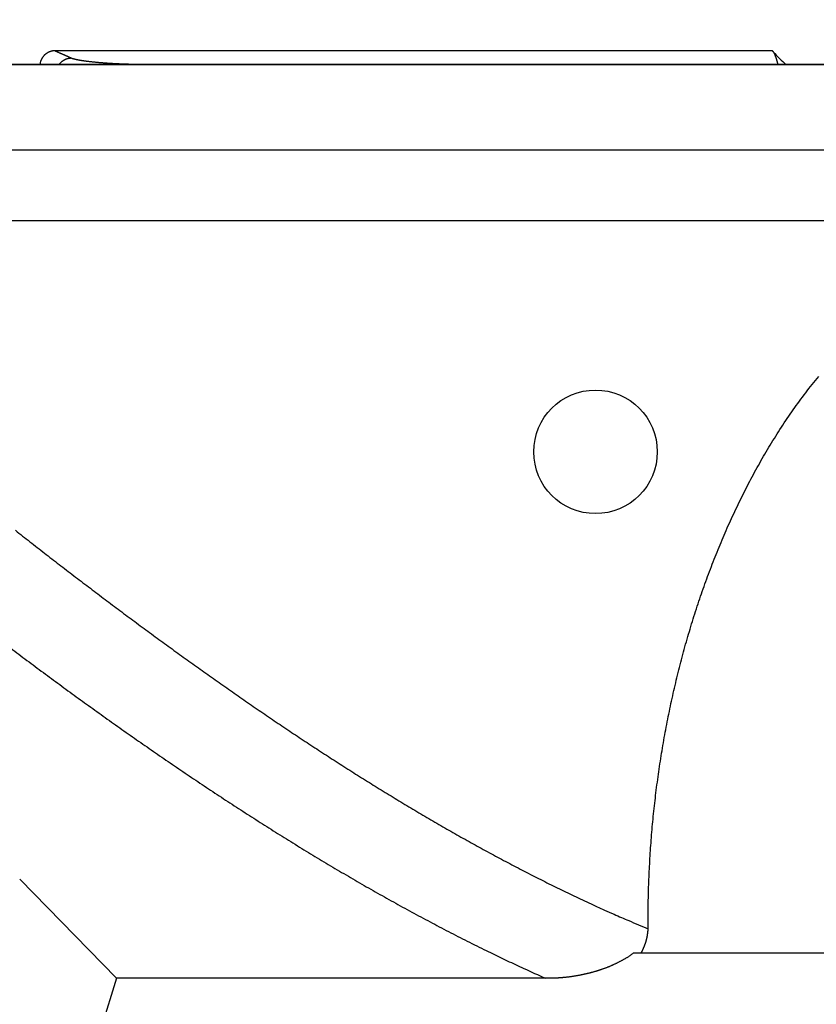
# Model space of a CAD drawing. Extents: x 208 to 1499, y 5 to 995.
# Drawn here: x 941 to 967, y 944 to 976 of the extents above; entities that cross this region are included whole.
import ezdxf

# ---------------------------------------------------------------- set-up
doc = ezdxf.new("R2010")
doc.units = 0
doc.linetypes.add('HIDDENNEW0', pattern=[4.5, 1.5, -1.5, 1.5])
doc.layers.add('MUOTOVIIVAT', color=40, linetype='HIDDENNEW0')
doc.layers.add('TANGVIIVATNONDEF', color=3, linetype='HIDDENNEW0')

msp = doc.modelspace()

# ---------------------------------------------------------------- linework, layer by layer
at = {"layer": 'MUOTOVIIVAT', "color": 40, "linetype": 'CONTINUOUS'}
for p, q in [((965.48051, 974.74887), (941.98354, 974.74887)), ((940.82383, 947.60753), (943.99495, 944.3567)), ((986.71425, 945.17413), (960.94184, 945.17413)), ((943.9976, 944.35528), (942.40053, 939.24641))]:
    msp.add_line(p, q, dxfattribs=at)
for points in [[(988.45922, 974.29485, 0), (986.9968, 974.29484)], [(985.53438, 974.29483, 0), (984.07196, 974.29482)], [(973.83504, 974.29474, 0), (972.37262, 974.29473)], [(967.98537, 974.2947, 0), (966.52295, 974.29469), (965.06052, 974.29468), (963.59811, 974.29467, 0), (962.13574, 974.29465, 0), (960.67328, 974.29464), (959.21067, 974.29463, 0), (957.74844, 974.29462), (956.28678, 974.29461), (954.82361, 974.2946), (953.35823, 974.29459), (951.89877, 974.29458, -0.00000001), (950.44804, 974.29457), (948.97394, 974.29456), (947.4654, 974.29455), (946.0491, 974.29454), (944.76869, 974.29453), (943.12427, 974.29452), (940.59149, 974.2945), (937.2746, 974.29448)], [(991.38405, 974.29487, 0), (989.92164, 974.29486)], [(1006.0082, 974.29498, 0.00000287), (1004.5458, 974.29497, 0.00000017), (1003.0834, 974.29496, -0.00000073), (1001.621, 974.29495, -0.00000004), (1000.1586, 974.29494, 0.00000018), (998.69614, 974.29493, 0.00000001), (997.23373, 974.29491, -0.00000005), (995.77131, 974.2949)], [(938.1779, 974.2955, -0.00000021), (938.10885, 974.2955, 0.00000005), (938.04007, 974.2955, 0.00000082), (937.97171, 974.2955, -0.00000019), (937.90225, 974.2955, -0.00000319)], [(938.31573, 974.29549, 0.00000005), (938.24685, 974.29549)], [(937.83116, 974.2955, 0.0000007), (937.76442, 974.2955, 0.00001364)], [(941.98354, 974.74898), (941.96122, 974.74849, 0.01194658), (941.93863, 974.74695, 0.01137203), (941.91572, 974.74433, 0.01121332), (941.89259, 974.74063, 0.01165875), (941.86933, 974.73573, 0.01186958), (941.84602, 974.72967, 0.01200915), (941.82274, 974.72238, 0.01210139), (941.79958, 974.71387, 0.01228867), (941.77664, 974.70411, 0.01238983), (941.75401, 974.69314, 0.01252591), (941.7318, 974.68091, 0.01259598), (941.71008, 974.66752, 0.01269408), (941.68898, 974.65292, 0.01275146), (941.66857, 974.63723, 0.01283144), (941.64895, 974.62043, 0.01283119), (941.63019, 974.60265, 0.01278852), (941.61239, 974.58391, 0.01287595), (941.59558, 974.56429, 0.01306689), (941.57986, 974.54385, 0.01273767), (941.56527, 974.52281, 0.01197155), (941.55188, 974.5013, 0.01293781), (941.53962, 974.47892, 0.01497153), (941.52853, 974.45559, 0.01171958), (941.51885, 974.43339, 0.00494405), (941.51073, 974.41311, 0.01552799), (941.50301, 974.387, 0.02611905), (941.49459, 974.34692, 0.01328132), (941.48564, 974.29449, 0.00724844)], [(965.6829, 974.31131), (965.67744, 974.33289, 0.00126968), (965.672, 974.35394, 0.0013313), (965.66658, 974.37443, 0.00140061), (965.66118, 974.39438, 0.00147265), (965.6558, 974.41378, 0.00155346), (965.65044, 974.43265, 0.0016373), (965.6451, 974.45096, 0.00173184), (965.63979, 974.46873, 0.00183043), (965.63449, 974.48595, 0.00194201), (965.62921, 974.50263, 0.00205884), (965.62396, 974.51876, 0.00219166), (965.61872, 974.53435, 0.00233137), (965.61351, 974.54938, 0.00249099), (965.60832, 974.56388, 0.00265972), (965.60314, 974.57783, 0.00285355), (965.59799, 974.59123, 0.00305958), (965.59286, 974.60408, 0.00329753), (965.58775, 974.6164, 0.00355183), (965.58266, 974.62815, 0.00384784), (965.57759, 974.63938, 0.00416676), (965.57254, 974.65004, 0.00453843), (965.56751, 974.66017, 0.0049392), (965.56251, 974.66974, 0.00541796), (965.55752, 974.67877, 0.0059476), (965.55255, 974.68725, 0.00654825), (965.54761, 974.69519, 0.00717602), (965.54268, 974.70258, 0.00804063), (965.53778, 974.70942, 0.00912217), (965.53288, 974.71571, 0.00993541), (965.52803, 974.72146, 0.0103186), (965.52322, 974.72666, 0.01274337), (965.51836, 974.73132, 0.01729942), (965.51341, 974.73543, 0.01505544), (965.50878, 974.73898, 0.00554193), (965.5046, 974.74192, 0.02429807), (965.49927, 974.74445, 0.0515286), (965.49113, 974.74676, 0.02913404), (965.48051, 974.74882, 0.01620151)], [(965.6826, 974.30791), (965.68251, 974.30769, -0.00007764), (965.68241, 974.30747, -0.00007439), (965.68232, 974.30724, -0.00006959), (965.68222, 974.30701, -0.00006354), (965.68212, 974.30677, -0.00005848), (965.68201, 974.30652, -0.00005409), (965.68191, 974.30627, -0.00005001), (965.6818, 974.30601, -0.00004602), (965.68169, 974.30575, -0.00004244), (965.68157, 974.30548, -0.00003902), (965.68146, 974.3052, -0.00003593), (965.68134, 974.30492, -0.00003291), (965.68121, 974.30463, -0.00003021), (965.68109, 974.30434, -0.00002755), (965.68096, 974.30404, -0.00002517), (965.68084, 974.30373, -0.00002281), (965.6807, 974.30342, -0.00002071), (965.68057, 974.3031, -0.0000186), (965.68043, 974.30278, -0.00001674), (965.68029, 974.30245, -0.00001485), (965.68015, 974.30211, -0.00001318), (965.68001, 974.30177, -0.00001147), (965.67986, 974.30143, -0.00000998), (965.67971, 974.30108, -0.00000843), (965.67956, 974.30072, -0.00000708), (965.67941, 974.30035, -0.00000569), (965.67925, 974.29999, -0.00000446), (965.67909, 974.29961, -0.0000031), (965.67893, 974.29923, -0.00000208), (965.67877, 974.29884, -0.00000121), (965.6786, 974.29846, 0.0000002), (965.67843, 974.29806, 0.00000237), (965.67826, 974.29764, 0.00000179), (965.67809, 974.29724, -0.00000109), (965.67794, 974.29688, 0.00000571), (965.67774, 974.29641, 0.00001352), (965.67742, 974.29566, 0.00000657), (965.67701, 974.29468, 0.0000032)], [(965.6826, 974.30791), (965.68262, 974.30796, 0.00250435), (965.68264, 974.30801, 0.00258809), (965.68267, 974.30807, 0.00264163), (965.68269, 974.30812, 0.00264673), (965.68271, 974.30817, 0.00266534), (965.68273, 974.30822, 0.00268174), (965.68275, 974.30827, 0.00269909), (965.68276, 974.30832, 0.0027004), (965.68278, 974.30837, 0.0027059), (965.6828, 974.30841, 0.00269832), (965.68282, 974.30846, 0.00269385), (965.68283, 974.30851, 0.00267477), (965.68285, 974.30856, 0.00265911), (965.68286, 974.30861, 0.00262886), (965.68287, 974.30865, 0.00260178), (965.68289, 974.3087, 0.0025595), (965.6829, 974.30875, 0.00252183), (965.68291, 974.3088, 0.00247051), (965.68292, 974.30884, 0.00241921), (965.68294, 974.30889, 0.00234828), (965.68295, 974.30894, 0.00231243), (965.68296, 974.30899, 0.00230159), (965.68297, 974.30903, 0.0023034), (965.68298, 974.30908, 0.00231622), (965.68298, 974.30913, 0.00232604), (965.68299, 974.30918, 0.0023322), (965.683, 974.30922, 0.00233918), (965.68301, 974.30927, 0.00234619), (965.68301, 974.30932, 0.00235295), (965.68302, 974.30936, 0.0023588), (965.68303, 974.30941, 0.00236462), (965.68303, 974.30946, 0.00236979), (965.68304, 974.30951, 0.00237483), (965.68304, 974.30955, 0.00237918), (965.68305, 974.3096, 0.00238335), (965.68305, 974.30965, 0.00238686), (965.68305, 974.3097, 0.00239014), (965.68306, 974.30974, 0.00239277), (965.68306, 974.30979, 0.00239516), (965.68306, 974.30984, 0.00239694), (965.68306, 974.30989, 0.00239845), (965.68306, 974.30993, 0.0023994), (965.68306, 974.30998, 0.00239999), (965.68307, 974.31003, 0.00240002), (965.68306, 974.31007, 0.0023998), (965.68306, 974.31012, 0.00239915), (965.68306, 974.31017, 0.00239777), (965.68306, 974.31022, 0.00239573), (965.68306, 974.31026, 0.00239429), (965.68306, 974.31031, 0.00239293), (965.68305, 974.31036, 0.00239154), (965.68305, 974.31041, 0.00238732), (965.68305, 974.31045, 0.00237885), (965.68304, 974.3105, 0.00236752), (965.68304, 974.31055, 0.00233976), (965.68303, 974.3106, 0.00229912), (965.68303, 974.31064, 0.00228623), (965.68302, 974.31069, 0.00229299), (965.68301, 974.31074, 0.00218643), (965.683, 974.31079, 0.00200398), (965.683, 974.31084, 0.00215722), (965.68299, 974.31089, 0.00248713), (965.68298, 974.31094, 0.00184053), (965.68297, 974.31099, 0.00065174), (965.68296, 974.31103, 0.0024795), (965.68295, 974.31109, 0.00397718), (965.68293, 974.31119, 0.00185083), (965.6829, 974.31131, 0.00096528)], [(961.42893, 945.97649), (961.42765, 946.31557, -0.00255165), (961.42977, 946.65556, -0.00253532), (961.43543, 946.9965, -0.00252362), (961.44451, 947.33826, -0.00252112), (961.45715, 947.68075, -0.00251722), (961.47321, 948.02387, -0.00251442), (961.49286, 948.36754, -0.00251203), (961.51595, 948.71166, -0.00251321), (961.54264, 949.05615, -0.00251407), (961.57278, 949.40091, -0.00251787), (961.60654, 949.74586, -0.00252142), (961.64378, 950.0909, -0.00252817), (961.68464, 950.43594, -0.00253451), (961.729, 950.7809, -0.00254407), (961.77701, 951.12568, -0.00255313), (961.82852, 951.4702, -0.0025655), (961.8837, 951.81436, -0.00257728), (961.9424, 952.15807, -0.00259246), (962.00478, 952.50124, -0.00260694), (962.0707, 952.84379, -0.00262492), (962.14032, 953.1856, -0.00264211), (962.2135, 953.52662, -0.0026629), (962.29039, 953.86673, -0.00268281), (962.37086, 954.20586, -0.00270643), (962.45505, 954.5439, -0.00272907), (962.54283, 954.88078, -0.00275554), (962.63436, 955.21638, -0.00278094), (962.7295, 955.55066, -0.00281028), (962.8284, 955.88346, -0.00283846), (962.93092, 956.21476, -0.00287068), (963.03722, 956.54441, -0.00290167), (963.14716, 956.87238, -0.00293688), (963.2609, 957.19851, -0.00297062), (963.37829, 957.52278, -0.0030086), (963.4995, 957.84503, -0.00304541), (963.62437, 958.16525, -0.00308695), (963.75308, 958.48326, -0.00312576), (963.88547, 958.79905, -0.00316829), (964.0217, 959.11245, -0.00321277), (964.16165, 959.42348, -0.00326461), (964.3055, 959.73198, -0.00330257), (964.45299, 960.0378, -0.00333833), (964.60425, 960.34068, -0.00340816), (964.75954, 960.6413, -0.00349687), (964.91949, 960.94023, -0.00359285), (965.08433, 961.2379, -0.00373379), (965.2546, 961.53439, -0.00383566), (965.43006, 961.82934, -0.00396101), (965.61084, 962.12214, -0.00408042), (965.79673, 962.4125, -0.00422542), (965.98799, 962.69994, -0.00436006), (966.18438, 962.98421, -0.00452473), (966.38614, 963.26476, -0.00467841), (966.59304, 963.54134, -0.00486065), (966.8053, 963.81341, -0.00503471), (967.02272, 964.08075, -0.00524131)], [(961.19288, 945.17417), (961.20048, 945.18593, 0.00542072), (961.20783, 945.19785, 0.00559002), (961.2149, 945.20994, 0.00541855), (961.22173, 945.22219, 0.00486879), (961.22834, 945.23457, 0.00445993), (961.23474, 945.24708, 0.00409105), (961.24095, 945.25971, 0.00374415), (961.24699, 945.27244, 0.00333502), (961.25288, 945.28526, 0.0029772), (961.25862, 945.29816, 0.00258193), (961.26425, 945.31112, 0.00223765), (961.26977, 945.32414, 0.00185759), (961.27521, 945.3372, 0.00150023), (961.28058, 945.35029, 0.00107435), (961.28589, 945.36339, 0.0007978), (961.29117, 945.3765, 0.00059916), (961.29642, 945.38962, 0.00059829), (961.30163, 945.40274, 0.00079486), (961.30678, 945.41588, 0.00094045), (961.31188, 945.42902, 0.00107185), (961.31692, 945.44219, 0.00119603), (961.32189, 945.45537, 0.00134422), (961.32678, 945.46857, 0.00147386), (961.33159, 945.4818, 0.00161757), (961.33631, 945.49506, 0.00174578), (961.34093, 945.50835, 0.0018908), (961.34544, 945.52168, 0.0020177), (961.34984, 945.53504, 0.00215867), (961.35413, 945.54845, 0.00228793), (961.35829, 945.56189, 0.00243849), (961.36231, 945.57539, 0.00249011), (961.3662, 945.58893, 0.00245786), (961.36996, 945.60252, 0.00241948), (961.3736, 945.61614, 0.00236609), (961.3771, 945.62981, 0.00232154), (961.38048, 945.64351, 0.00227497), (961.38373, 945.65724, 0.00223341), (961.38687, 945.67101, 0.00218664), (961.38988, 945.6848, 0.00214597), (961.39278, 945.69862, 0.00210115), (961.39556, 945.71246, 0.0020614), (961.39822, 945.72632, 0.00201668), (961.40078, 945.7402, 0.00197965), (961.40322, 945.7541, 0.00193993), (961.40556, 945.76801, 0.00189889), (961.40779, 945.78193, 0.00184796), (961.40991, 945.79585, 0.00182583), (961.41194, 945.80979, 0.00181693), (961.41386, 945.82375, 0.00173712), (961.41568, 945.83766, 0.001599), (961.4174, 945.85148, 0.00171185), (961.41905, 945.86552, 0.00196396), (961.42062, 945.87988, 0.00149319), (961.42203, 945.89336, 0.00057851), (961.42327, 945.90554, 0.00198715), (961.42467, 945.92115, 0.00327532), (961.42658, 945.94512, 0.00160175), (961.42893, 945.97649, 0.00086014)], [(960.94186, 945.17417), (960.91291, 945.15203, -0.00487661), (960.88361, 945.13051, -0.00506841), (960.85394, 945.10965, -0.00492772), (960.82394, 945.08938, -0.00440911), (960.79364, 945.06966, -0.00402679), (960.76309, 945.05043, -0.00367996), (960.73231, 945.03167, -0.00335205), (960.70134, 945.01331, -0.00295669), (960.67021, 944.99533, -0.00261213), (960.63894, 944.97768, -0.00222808), (960.60758, 944.96032, -0.00188416), (960.57615, 944.94319, -0.0014903), (960.54469, 944.92628, -0.00135184), (960.51319, 944.90956, -0.00143293), (960.48165, 944.89307, -0.00151529), (960.45006, 944.87681, -0.00161811), (960.41844, 944.86079, -0.00170872), (960.38676, 944.84502, -0.00180804), (960.35502, 944.82952, -0.0018976), (960.32322, 944.8143, -0.00199779), (960.29136, 944.79937, -0.00209102), (960.25944, 944.78474, -0.00219842), (960.22744, 944.77043, -0.00228365), (960.19536, 944.75644, -0.00236552), (960.16321, 944.74278, -0.00237541), (960.13099, 944.72945, -0.00231258), (960.09869, 944.71644, -0.00226329), (960.06634, 944.70373, -0.00221244), (960.03392, 944.69134, -0.00216679), (960.00146, 944.67924, -0.00211235), (959.96894, 944.66744, -0.00206526), (959.93637, 944.65591, -0.00201132), (959.90377, 944.64467, -0.00196423), (959.87113, 944.6337, -0.00190987), (959.83846, 944.62299, -0.00186251), (959.80577, 944.61254, -0.00180806), (959.77305, 944.60235, -0.00176058), (959.74032, 944.59239, -0.00170602), (959.70757, 944.58268, -0.00165846), (959.67482, 944.57319, -0.00160384), (959.64207, 944.56393, -0.00155621), (959.60931, 944.55489, -0.00150153), (959.57657, 944.54606, -0.00145386), (959.54383, 944.53743, -0.00139919), (959.51112, 944.529, -0.00135138), (959.47842, 944.52076, -0.00129641), (959.44575, 944.51271, -0.00128572), (959.4131, 944.50484, -0.00131482), (959.38047, 944.49717, -0.00134261), (959.34787, 944.48968, -0.00137439), (959.31528, 944.4824, -0.00140315), (959.28271, 944.4753, -0.00143446), (959.25016, 944.46842, -0.00146247), (959.21762, 944.46173, -0.00149259), (959.18509, 944.45526, -0.00152208), (959.15258, 944.44899, -0.00155679), (959.12007, 944.44294, -0.00157769), (959.08757, 944.43711, -0.00158862), (959.05509, 944.43149, -0.00158693), (959.02261, 944.42608, -0.00157075), (958.99015, 944.42089, -0.00155951), (958.9577, 944.41591, -0.00154873), (958.92527, 944.41113, -0.0015394), (958.89286, 944.40656, -0.00152754), (958.86048, 944.4022, -0.00151801), (958.82812, 944.39804, -0.00150675), (958.79579, 944.39409, -0.00149751), (958.76349, 944.39033, -0.0014863), (958.73122, 944.38678, -0.00147743), (958.69898, 944.38341, -0.00146691), (958.66678, 944.38025, -0.00145773), (958.63462, 944.37728, -0.00144593), (958.6025, 944.3745, -0.00143914), (958.57042, 944.3719, -0.00143335), (958.53839, 944.3695, -0.00142721), (958.5064, 944.36729, -0.00141897), (958.47448, 944.36526, -0.00143137), (958.44256, 944.36342, -0.00145873), (958.41064, 944.36177, -0.00141802), (958.37889, 944.3603, -0.00132477), (958.34737, 944.35901, -0.00145905), (958.3154, 944.35791, -0.00173391), (958.28272, 944.357, -0.00132059), (958.25207, 944.35626, -0.00046345), (958.22438, 944.35568, -0.00185151), (958.18892, 944.35533, -0.00317977), (958.13441, 944.35533, -0.00156062), (958.06311, 944.35564, -0.00083006)], [(958.06311, 944.35564), (957.55238, 944.35575, 0.00000238), (957.04695, 944.35586, 0.00000248), (956.54697, 944.35596, 0.00000249), (956.05263, 944.35605, 0.00000241), (955.56465, 944.35614, 0.00000237), (955.08311, 944.35622, 0.00000233), (954.60861, 944.35629, 0.00000231), (954.14123, 944.35636, 0.00000226), (953.6816, 944.35643, 0.00000222), (953.22976, 944.35649, 0.00000218), (952.78636, 944.35654, 0.00000214), (952.35136, 944.35659, 0.00000209), (951.92544, 944.35664, 0.00000206), (951.50853, 944.35668, 0.000002), (951.10129, 944.35672, 0.00000196), (950.70361, 944.35675, 0.00000191), (950.31615, 944.35678, 0.00000186), (949.93875, 944.3568, 0.00000179), (949.57206, 944.35683, 0.00000175), (949.21588, 944.35685, 0.00000171), (948.87087, 944.35686, 0.00000161), (948.53673, 944.35688, 0.00000139), (948.21408, 944.35689, 0.0000015), (947.90278, 944.3569, 0.000002), (947.60351, 944.3569, 0.00000116), (947.31526, 944.35691, -0.00000155), (947.03841, 944.35692, 0.00000158), (946.77515, 944.35692, 0.00001276), (946.52693, 944.3569, -0.00000148), (946.28316, 944.35692, -0.00004905), (946.04086, 944.35697, 0.00000865), (945.83975, 944.35692, 0.00026134), (945.71684, 944.35664, 0.00070182), (945.63332, 944.35628, 0.0001651), (945.54725, 944.35596, -0.00027946), (945.45835, 944.3557, -0.00008202), (945.37385, 944.35546, -0.00002545), (945.29303, 944.35525, -0.00006948), (945.2142, 944.35507, -0.00008398), (945.13741, 944.35492, -0.00007234), (945.06323, 944.3548, -0.00006915), (944.99152, 944.35469, -0.00007131), (944.92228, 944.35462, -0.00007241), (944.85541, 944.35456, -0.00007121), (944.79106, 944.35453, -0.00007132), (944.72913, 944.35451, -0.0000709), (944.66971, 944.35451, -0.0000713), (944.6127, 944.35453, -0.00007065), (944.55823, 944.35456, -0.00007104), (944.50618, 944.35461, -0.0000704), (944.45668, 944.35467, -0.00007086), (944.40961, 944.35473, -0.00007017), (944.36509, 944.35481, -0.00007071), (944.32303, 944.3549, -0.00006999), (944.28352, 944.35499, -0.00007062), (944.24647, 944.35508, -0.0000698), (944.212, 944.35518, -0.00007062), (944.17999, 944.35528, -0.0000699), (944.15056, 944.35538, -0.00007072), (944.12362, 944.35548, -0.00006936), (944.09929, 944.35558, -0.00007129), (944.07741, 944.35567, -0.00007217), (944.05807, 944.35576, -0.00007171), (944.0414, 944.35584, -0.00006427), (944.02758, 944.35591, -0.00007686), (944.01563, 944.35598, -0.00009824), (944.00473, 944.35604, -0.00011446), (943.99497, 944.3561, -0.00015281)]]:
    msp.add_lwpolyline(points, format="xyb", dxfattribs=at)
msp.add_lwpolyline([(941.48573, 974.29547), (941.41681, 974.29547), (941.3479, 974.29547), (941.27899, 974.29547), (941.21008, 974.29547), (941.14116, 974.29547), (941.07225, 974.29547), (941.00334, 974.29547), (940.93442, 974.29547), (940.86551, 974.29547), (940.7966, 974.29547)], dxfattribs=at)
msp.add_circle((959.70224, 961.60767), 2.025, dxfattribs=at)
msp.add_arc((968.20225, 976.97948), 3.5, 220.2341, 230.09303, dxfattribs=at)
at = {"layer": 'TANGVIIVATNONDEF', "color": 3, "linetype": 'CONTINUOUS'}
for p, q in [((944.96846, 974.30794), (944.96846, 974.29452)), ((959.97932, 974.30794), (965.68263, 974.30795)), ((959.97932, 974.29463), (959.97932, 974.30794))]:
    msp.add_line(p, q, dxfattribs=at)
for points in [[(967.36822, 969.17132), (966.44605, 969.17134), (965.52389, 969.17136), (964.60173, 969.17138), (963.67957, 969.1714), (962.75742, 969.17142, 0), (961.83528, 969.17144), (960.91314, 969.17146), (959.991, 969.17148), (959.06887, 969.1715), (958.14674, 969.17152), (957.22462, 969.17153), (956.3025, 969.17155), (955.38038, 969.17157), (954.45826, 969.17159), (953.53615, 969.17161), (952.61407, 969.17163), (951.69194, 969.17165), (950.76972, 969.17167, 0.00000001), (949.84774, 969.17169), (948.92611, 969.17171), (948.00354, 969.17173), (947.07958, 969.17175, 0.00000001), (946.15936, 969.17177), (945.24464, 969.17179), (944.31518, 969.17181), (943.36402, 969.17182), (942.47101, 969.17184), (941.66368, 969.17186), (940.62684, 969.17188, 0.00000003), (939.02988, 969.17191)], [(971.39314, 974.29208, 0.00000001), (968.95293, 974.29207), (966.5102, 974.29205), (964.06378, 974.29203, 0.00000001), (961.62726, 974.29202), (959.2053, 974.292), (956.74431, 974.29199), (954.22584, 974.29197), (951.86137, 974.29195), (949.72375, 974.29194), (946.97843, 974.29192, 0.00000002), (942.75001, 974.29189), (937.21254, 974.29186)], [(993.36639, 974.29222, 0.00000001), (990.92492, 974.2922)], [(972.90137, 969.1712, -0.00000001), (971.97916, 969.17122)], [(937.8609, 971.50634, -0.00000003), (938.78298, 971.50632, -0.00000003), (939.70507, 971.5063, -0.00000003), (940.62715, 971.50628, -0.00000002), (941.54923, 971.50626, -0.00000002), (942.47131, 971.50624, -0.00000002), (943.3934, 971.50622, -0.00000002), (944.31548, 971.5062, -0.00000002), (945.23757, 971.50618, -0.00000002), (946.15966, 971.50617, -0.00000002), (947.08175, 971.50615), (948.00384, 971.50613, -0.00000001), (948.92593, 971.50611), (949.84802, 971.50609), (950.77012, 971.50607), (951.69222, 971.50605), (952.61432, 971.50603, -0.00000001), (953.53642, 971.50601), (954.45853, 971.50599), (955.38064, 971.50597), (956.30276, 971.50595), (957.22486, 971.50593), (958.14695, 971.50591), (959.0691, 971.50589), (959.99134, 971.50587), (960.91335, 971.50585), (961.83501, 971.50583, 0.00000001), (962.75762, 971.50581, 0.00000001), (963.68162, 971.50579), (964.6019, 971.50577), (965.51668, 971.50575), (966.4462, 971.50574, 0.00000002), (967.39744, 971.50572)], [(916.53452, 987.78059, -0.00000001), (915.76697, 988.58005)], [(969.09791, 971.50568, 0.00000003), (970.13485, 971.50566, 0.00000005), (971.73198, 971.50563, 0.00000003), (973.82358, 971.50558)], [(918.65225, 989.36471, -0.00000004), (917.88474, 990.16416, -0.00000002), (916.87961, 991.21111)], [(932.04605, 971.62403, 0.00000018), (931.60285, 972.08567, 0.00000018), (931.15965, 972.54731, 0.00000018), (930.71645, 973.00894, 0.00000017), (930.27325, 973.47057, 0.00000017), (929.83006, 973.9322, 0.00000016), (929.38686, 974.39383, 0.00000016), (928.94367, 974.85546, 0.00000015), (928.50048, 975.31709, 0.00000015), (928.05728, 975.77871, 0.00000014), (927.61409, 976.24033, 0.00000013), (927.1709, 976.70196, 0.00000013), (926.72771, 977.16358, 0.00000012), (926.28453, 977.6252, 0.00000012), (925.84134, 978.08681, 0.00000011), (925.39815, 978.54843, 0.00000011), (924.95496, 979.01005, 0.0000001), (924.51178, 979.47166, 0.0000001), (924.06859, 979.93327, 0.00000009), (923.62541, 980.39489, 0.00000009), (923.18222, 980.8565, 0.00000008), (922.73904, 981.31811, 0.00000008), (922.29587, 981.7797, 0.00000007), (921.85268, 982.24133, 0.00000007), (921.40944, 982.703, 0.00000006), (920.96631, 983.16454, 0.00000006), (920.52336, 983.62591, 0.00000005), (920.07995, 984.08776, 0.00000005), (919.63587, 984.5503, 0.00000004), (919.19359, 985.01097, 0.00000003), (918.75395, 985.46888, 0.00000003), (918.30723, 985.93418, 0.00000002), (917.85008, 986.41034, 0.00000002), (917.42088, 986.85739)], [(1028.4989, 988.84554, -0.00000006), (1028.9972, 989.36458, -0.0000001), (1029.7647, 990.16402, -0.00000005), (1030.7699, 991.21095, -0.00000003)], [(934.16324, 973.20814, 0.00000019), (933.72006, 973.66978, 0.0000002), (933.27687, 974.13142, 0.00000019), (932.83369, 974.59305, 0.00000019), (932.39051, 975.05469, 0.00000018), (931.94733, 975.51632, 0.00000017), (931.50414, 975.97795, 0.00000017), (931.06097, 976.43958, 0.00000016), (930.61779, 976.90121, 0.00000016), (930.17461, 977.36283, 0.00000015), (929.73143, 977.82446, 0.00000014), (929.28826, 978.28608, 0.00000014), (928.84508, 978.7477, 0.00000013), (928.40191, 979.20932, 0.00000013), (927.95873, 979.67094, 0.00000012), (927.51556, 980.13256, 0.00000011), (927.07239, 980.59417, 0.00000011), (926.62922, 981.05579, 0.0000001), (926.18605, 981.5174, 0.0000001), (925.74288, 981.97902, 0.00000009), (925.29971, 982.44063, 0.00000008), (924.85654, 982.90224, 0.00000008), (924.41339, 983.36383, 0.00000007), (923.97021, 983.82546, 0.00000006), (923.52699, 984.28712, 0.00000006), (923.08388, 984.74867, 0.00000005), (922.64094, 985.21004, 0.00000005), (922.19755, 985.67188, 0.00000004), (921.75349, 986.13442, 0.00000003), (921.31122, 986.59509, 0.00000003), (920.8716, 987.05301, 0.00000002), (920.4249, 987.5183)], [(1030.6163, 987.26143, -0.00000008), (1031.1146, 987.78047, -0.00000013), (1031.8822, 988.57991, -0.00000006), (1032.8874, 989.62685, -0.00000003)], [(1013.4862, 973.20857, -0.00000009), (1013.9294, 973.67017, -0.00000009), (1014.3726, 974.13178, -0.00000009), (1014.8157, 974.59338, -0.00000009), (1015.2589, 975.05499, -0.00000008), (1015.7021, 975.51659, -0.00000008), (1016.1452, 975.9782, -0.00000008), (1016.5884, 976.4398, -0.00000008), (1017.0316, 976.9014, -0.00000008), (1017.4748, 977.36301, -0.00000008), (1017.9179, 977.82461, -0.00000008), (1018.3611, 978.28621, -0.00000008), (1018.8043, 978.74782, -0.00000007), (1019.2474, 979.20942, -0.00000007), (1019.6906, 979.67102, -0.00000007), (1020.1338, 980.13262, -0.00000007), (1020.577, 980.59422, -0.00000007), (1021.0201, 981.05583, -0.00000007), (1021.4633, 981.51743, -0.00000007), (1021.9065, 981.97903, -0.00000007), (1022.3496, 982.44063, -0.00000007), (1022.7928, 982.90223, -0.00000006), (1023.236, 983.36381, -0.00000006), (1023.6792, 983.82543, -0.00000006), (1024.1224, 984.28709, -0.00000006), (1024.5655, 984.74862, -0.00000006), (1025.0084, 985.20999, -0.00000006), (1025.4518, 985.67182, -0.00000006), (1025.8959, 986.13435, -0.00000006), (1026.3382, 986.59501, -0.00000005), (1026.7778, 987.05292, -0.00000005), (1027.2245, 987.51821, -0.00000006), (1027.6817, 987.99436, -0.00000005), (1028.1109, 988.4414)], [(1015.6031, 971.62446, -0.00000007), (1016.0463, 972.08606, -0.00000007), (1016.4895, 972.54767, -0.00000007), (1016.9327, 973.00927, -0.00000007), (1017.3758, 973.47087, -0.00000007), (1017.819, 973.93247, -0.00000007), (1018.2622, 974.39408, -0.00000007), (1018.7054, 974.85568, -0.00000007), (1019.1486, 975.31728, -0.00000007), (1019.5918, 975.77888, -0.00000007), (1020.035, 976.24049, -0.00000007), (1020.4781, 976.70209, -0.00000007), (1020.9213, 977.16369, -0.00000007), (1021.3645, 977.62529, -0.00000007), (1021.8077, 978.08689, -0.00000007), (1022.2509, 978.54849, -0.00000007), (1022.6941, 979.0101, -0.00000006), (1023.1373, 979.4717, -0.00000006), (1023.5804, 979.9333, -0.00000006), (1024.0236, 980.3949, -0.00000006), (1024.4668, 980.8565, -0.00000006), (1024.91, 981.3181, -0.00000006), (1025.3532, 981.77968, -0.00000006), (1025.7964, 982.2413, -0.00000006), (1026.2396, 982.70296, -0.00000006), (1026.6828, 983.1645, -0.00000006), (1027.1257, 983.62586, -0.00000006), (1027.5691, 984.08769, -0.00000006), (1028.0132, 984.55023, -0.00000006), (1028.4555, 985.01089, -0.00000006), (1028.8951, 985.4688, -0.00000006), (1029.3419, 985.93409, -0.00000007), (1029.799, 986.41024, -0.00000006), (1030.2282, 986.85728)], [(941.98354, 974.74898), (941.98377, 974.74889, -0.04085673), (941.98441, 974.74861, -0.0043164), (941.98549, 974.74813, -0.00119109), (941.987, 974.74745, 0.00005931), (941.98894, 974.74658, 0.0002103), (941.9913, 974.74552, 0.00004644), (941.9941, 974.74427, 0.00001491), (941.99732, 974.74283, 0.00004392), (942.00098, 974.7412, 0.00004906), (942.00506, 974.73938, 0.00004444), (942.00957, 974.73736, 0.00004245), (942.0145, 974.73516, 0.00004417), (942.01987, 974.73276, 0.00004387), (942.02566, 974.73018, 0.00004419), (942.03189, 974.72741, 0.00004365), (942.03853, 974.72445, 0.00004419), (942.0456, 974.7213, 0.00004379), (942.0531, 974.71796, 0.00004422), (942.06103, 974.71444, 0.00004385), (942.06937, 974.71073, 0.00004425), (942.07815, 974.70682, 0.00004393), (942.08735, 974.70274, 0.0000443), (942.09698, 974.69846, 0.00004401), (942.10703, 974.69401, 0.00004435), (942.1175, 974.68936, 0.00004409), (942.1284, 974.68453, 0.0000444), (942.13972, 974.67951, 0.00004416), (942.15146, 974.67431, 0.00004446), (942.16363, 974.66892, 0.00004424), (942.17622, 974.66336, 0.00004454), (942.18923, 974.6576, 0.00004432), (942.20266, 974.65166, 0.00004455), (942.21652, 974.64554, 0.00004441), (942.2308, 974.63924, 0.00004478), (942.2455, 974.63274, 0.00004444), (942.26061, 974.62608, 0.00004431), (942.27615, 974.61923, 0.00004469), (942.29211, 974.61219, 0.00004608), (942.30854, 974.60495, 0.00004422), (942.32529, 974.59758, 0.00004083), (942.34235, 974.59007, 0.00004609), (942.36015, 974.58224, 0.00005654), (942.37887, 974.57401, 0.00004076), (942.39668, 974.56618, 0.00001015), (942.41299, 974.55901, 0.00006124), (942.43489, 974.5494, 0.00010509), (942.46982, 974.53408, 0.0000483), (942.51631, 974.5137, 0.00002435)], [(942.1143, 974.2945), (942.12386, 974.30804, -0.00813745), (942.13386, 974.32127, -0.00811622), (942.14431, 974.3342, -0.0080972), (942.15519, 974.3468, -0.00814094), (942.16648, 974.35903, -0.00816645), (942.17816, 974.37089, -0.00816882), (942.19023, 974.38234, -0.00817165), (942.20263, 974.39339, -0.00817487), (942.21538, 974.40399, -0.00817757), (942.22843, 974.41415, -0.00816812), (942.24177, 974.42384, -0.00816156), (942.25537, 974.43306, -0.00813881), (942.2692, 974.44179, -0.00813243), (942.28324, 974.45002, -0.0081142), (942.29747, 974.45775, -0.00808082), (942.31186, 974.46498, -0.00800068), (942.32637, 974.47169, -0.00803417), (942.34101, 974.47789, -0.00812163), (942.35575, 974.48357, -0.00789824), (942.37048, 974.48875, -0.00739067), (942.38517, 974.49341, -0.00800769), (942.40009, 974.49758, -0.0093045), (942.41533, 974.50126, -0.00723609), (942.42964, 974.50442, -0.00292094), (942.44258, 974.50702, -0.00971347), (942.45897, 974.50933, -0.01643264), (942.48388, 974.51156, -0.00829062), (942.51631, 974.5137, -0.00451505)], [(942.51631, 974.5137), (942.52624, 974.50954, 0.00805642), (942.53709, 974.50537, 0.00690509), (942.54891, 974.50118, 0.00593801), (942.56165, 974.49697, 0.00519164), (942.57534, 974.49275, 0.00455905), (942.58993, 974.48852, 0.00405814), (942.60545, 974.48428, 0.00362251), (942.62187, 974.48004, 0.00327246), (942.63921, 974.4758, 0.00296165), (942.65742, 974.47155, 0.00270791), (942.67655, 974.46731, 0.00247876), (942.69653, 974.46307, 0.00228982), (942.71742, 974.45884, 0.00211637), (942.73915, 974.45462, 0.00197205), (942.76176, 974.45041, 0.0018381), (942.78522, 974.44622, 0.00172637), (942.80953, 974.44204, 0.00161992), (942.83468, 974.43788, 0.00152953), (942.86067, 974.43374, 0.00144134), (942.88747, 974.42963, 0.00136453), (942.91509, 974.42554, 0.00129249), (942.94349, 974.42148, 0.00123188), (942.97269, 974.41746, 0.00117397), (943.00264, 974.41347, 0.00112502), (943.03337, 974.40951, 0.00107782), (943.06483, 974.4056, 0.00103812), (943.09703, 974.40173, 0.00099937), (943.12995, 974.3979, 0.00096694), (943.16358, 974.39413, 0.00093494), (943.1979, 974.3904, 0.00090843), (943.23291, 974.38672, 0.0008818), (943.26858, 974.38311, 0.00085985), (943.30493, 974.37955, 0.00083796), (943.3419, 974.37605, 0.00082073), (943.37953, 974.37261, 0.00080109), (943.41776, 974.36924, 0.0007834), (943.45661, 974.36594, 0.00076415), (943.49603, 974.36271, 0.00074665), (943.53604, 974.35956, 0.00072972), (943.5766, 974.35647, 0.00071602), (943.6177, 974.35347, 0.00070225), (943.65932, 974.35054, 0.00069108), (943.70145, 974.3477, 0.00067979), (943.74407, 974.34493, 0.00067099), (943.78717, 974.34226, 0.00066191), (943.83072, 974.33967, 0.00065515), (943.87472, 974.33717, 0.00064803), (943.91914, 974.33475, 0.00064311), (943.96397, 974.33244, 0.0006377), (944.0092, 974.33022, 0.00063431), (944.0548, 974.3281, 0.00063061), (944.10076, 974.32607, 0.0006292), (944.14707, 974.32415, 0.00062465), (944.1937, 974.32233, 0.00061889), (944.24066, 974.32062, 0.00060991), (944.28788, 974.31901, 0.00059906), (944.33535, 974.31751, 0.00059789), (944.38312, 974.31611, 0.00060494), (944.4312, 974.31482, 0.00058293), (944.47929, 974.31364, 0.00054065), (944.52727, 974.31257, 0.00059427), (944.57622, 974.3116, 0.00070684), (944.62647, 974.31074, 0.00053303), (944.67376, 974.31, 0.0001785), (944.71659, 974.30939, 0.00075403), (944.77176, 974.30885, 0.00130109), (944.8569, 974.30836, 0.00063446), (944.9685, 974.30791, 0.00033482)], [(944.9685, 974.30791), (945.34377, 974.30791, -0.00000008), (945.71904, 974.30792, -0.00000008), (946.0943, 974.30792, -0.00000008), (946.46957, 974.30792, -0.00000008), (946.84484, 974.30792, -0.00000008), (947.22011, 974.30792, -0.00000008), (947.59538, 974.30793, -0.00000008), (947.97065, 974.30793, -0.00000008), (948.34592, 974.30793, -0.00000008), (948.72119, 974.30793, -0.00000008), (949.09646, 974.30793, -0.00000008), (949.47173, 974.30793, -0.00000008), (949.847, 974.30793, -0.00000008), (950.22227, 974.30793, -0.00000008), (950.59754, 974.30793, -0.00000008), (950.97281, 974.30794, -0.00000008), (951.34808, 974.30794, -0.00000008), (951.72335, 974.30794, -0.00000008), (952.09862, 974.30794, -0.00000008), (952.47389, 974.30794, -0.00000008), (952.84917, 974.30794, -0.00000008), (953.22443, 974.30794, -0.00000008), (953.59969, 974.30794, -0.00000008), (953.97497, 974.30794, -0.00000008), (954.35029, 974.30793, -0.00000008), (954.72551, 974.30793, -0.00000008), (955.10059, 974.30793, -0.00000008), (955.47605, 974.30793, -0.00000009), (955.85208, 974.30793, -0.00000008), (956.22659, 974.30793, -0.00000008), (956.59887, 974.30793, -0.00000009), (956.97713, 974.30793, -0.0000001), (957.36424, 974.30793, -0.00000008), (957.72767, 974.30792, -0.00000003), (958.05624, 974.30792, -0.00000011), (958.47821, 974.30792, -0.00000019), (959.12815, 974.30792, -0.00000009), (959.97929, 974.30791, -0.00000005)], [(940.68086, 959.0348, 0.00036716), (940.91939, 958.84771, 0.00037589), (941.15822, 958.66098, 0.00038294), (941.39734, 958.47462, 0.00039012), (941.63677, 958.28864, 0.00039666), (941.87649, 958.10303, 0.00040423), (942.11653, 957.91782, 0.0004109), (942.35687, 957.73299, 0.00041838), (942.59755, 957.54858, 0.00042502), (942.83853, 957.36457, 0.00043252), (943.07986, 957.18099, 0.00043917), (943.3215, 956.99783, 0.00044667), (943.56349, 956.8151, 0.00045331), (943.80582, 956.63281, 0.00046078), (944.0485, 956.45098, 0.00046746), (944.29152, 956.26959, 0.00047507), (944.5349, 956.08868, 0.00048157), (944.77864, 955.90822, 0.00048864), (945.02275, 955.72825, 0.0004957), (945.26722, 955.54876, 0.00050455), (945.51207, 955.36977, 0.00051369), (945.7573, 955.19127, 0.00052546), (946.00293, 955.0133, 0.00053564), (946.24894, 954.83586, 0.00054684), (946.49536, 954.65896, 0.00055683), (946.74218, 954.4826, 0.00056818), (946.98942, 954.30683, 0.00057822), (947.23707, 954.13161, 0.00058954), (947.48515, 953.95699, 0.00059958), (947.73366, 953.78297, 0.00061092), (947.98261, 953.60956, 0.00062096), (948.232, 953.43677, 0.00063228), (948.48185, 953.26462, 0.00064234), (948.73214, 953.0931, 0.00065371), (948.98291, 952.92226, 0.00066371), (949.23413, 952.75207, 0.00067491), (949.48584, 952.58257, 0.00068513), (949.73802, 952.41376, 0.00069697), (949.9907, 952.24566, 0.00070978), (950.24387, 952.07827, 0.00072687), (950.49755, 951.91163, 0.00074187), (950.75173, 951.74574, 0.00075865), (951.00645, 951.58064, 0.00077357), (951.26168, 951.41632, 0.00079046), (951.51746, 951.25283, 0.00080543), (951.77377, 951.09016, 0.0008223), (952.03065, 950.92835, 0.00083729), (952.28807, 950.7674, 0.00085421), (952.54607, 950.60734, 0.00086917), (952.80463, 950.44818, 0.000886), (953.06378, 950.28995, 0.00090111), (953.32351, 950.13265, 0.00091836), (953.58385, 949.97633, 0.00093292), (953.84478, 949.82097, 0.0009485), (954.10634, 949.66662, 0.00096454), (954.3685, 949.51326, 0.00098518), (954.63132, 949.36096, 0.00100569), (954.89476, 949.20971, 0.00103144), (955.15886, 949.05958, 0.00105373), (955.42361, 948.91054, 0.0010783), (955.68903, 948.76269, 0.00110037), (955.95511, 948.61599, 0.00112558), (956.22188, 948.47053, 0.00114746), (956.48932, 948.32629, 0.00117173), (956.75746, 948.18334, 0.00119491), (957.02631, 948.04166, 0.00122254), (957.29591, 947.90132, 0.00124122), (957.56613, 947.76234, 0.00125737), (957.83699, 947.62482, 0.00129214), (958.10884, 947.48856, 0.00134766), (958.38188, 947.35359, 0.00132688), (958.65451, 947.22054, 0.0012513), (958.92624, 947.08972, 0.00141911), (959.20319, 946.95853, 0.00175256), (959.48754, 946.82616, 0.0013318), (959.75494, 946.70279, 0.0004077), (959.99707, 946.59201, 0.00198253), (960.3098, 946.45366, 0.00354069), (960.79376, 946.24572, 0.00173904), (961.42893, 945.97649, 0.0009145)], [(940.5287, 955.17185, 0.00048989), (940.79554, 954.97157, 0.00049935), (941.06287, 954.77177, 0.00050769), (941.33068, 954.57246, 0.00051716), (941.599, 954.37366, 0.00052547), (941.86781, 954.17536, 0.00053487), (942.13715, 953.97759, 0.00054318), (942.407, 953.78035, 0.00055264), (942.67739, 953.58365, 0.00056079), (942.94831, 953.38749, 0.00056986), (943.21978, 953.1919, 0.0005783), (943.4918, 952.99686, 0.00058841), (943.7644, 952.80242, 0.00059933), (944.03756, 952.60856, 0.00061399), (944.31131, 952.41531, 0.0006266), (944.58566, 952.22268, 0.00064054), (944.86062, 952.0307, 0.00065287), (945.13619, 951.83936, 0.00066693), (945.41241, 951.6487, 0.00067926), (945.68925, 951.45871, 0.00069321), (945.96676, 951.26943, 0.00070547), (946.24492, 951.08085, 0.00071938), (946.52377, 950.89301, 0.00073156), (946.80329, 950.7059, 0.00074534), (947.08352, 950.51956, 0.00075752), (947.36445, 950.33398, 0.00077143), (947.6461, 950.1492, 0.00078326), (947.92848, 949.96521, 0.00079629), (948.2116, 949.78205, 0.00081011), (948.49547, 949.59971, 0.00082853), (948.78013, 949.41824, 0.00084573), (949.06555, 949.23763, 0.00086643), (949.35178, 949.05794, 0.00088435), (949.63881, 948.87916, 0.00090441), (949.92669, 948.70135, 0.00092204), (950.21538, 948.52449, 0.00094212), (950.50495, 948.34865, 0.00095971), (950.79536, 948.17381, 0.00097968), (951.08667, 948.00003, 0.00099706), (951.37886, 947.8273, 0.00101672), (951.67198, 947.65568, 0.00103422), (951.966, 947.48516, 0.00105448), (952.26097, 947.31579, 0.00107084), (952.55687, 947.14756, 0.00108801), (952.85376, 946.98053, 0.00110849), (953.15162, 946.81468, 0.00113771), (953.45055, 946.65009, 0.00115865), (953.75038, 946.48678, 0.00117887), (954.05114, 946.32488, 0.00121559), (954.35325, 946.16416, 0.00127235), (954.65691, 946.00464, 0.00125618), (954.96034, 945.8471, 0.00118952), (955.263, 945.69191, 0.00135117), (955.57177, 945.53591, 0.00166667), (955.88909, 945.37813, 0.00126419), (956.18765, 945.23087, 0.00038602), (956.45811, 945.09849, 0.0018709), (956.80809, 944.93229, 0.00333091), (957.3506, 944.68131, 0.00163082), (958.06311, 944.35564, 0.00085628)]]:
    msp.add_lwpolyline(points, format="xyb", dxfattribs=at)

doc.saveas('drawing.dxf')
